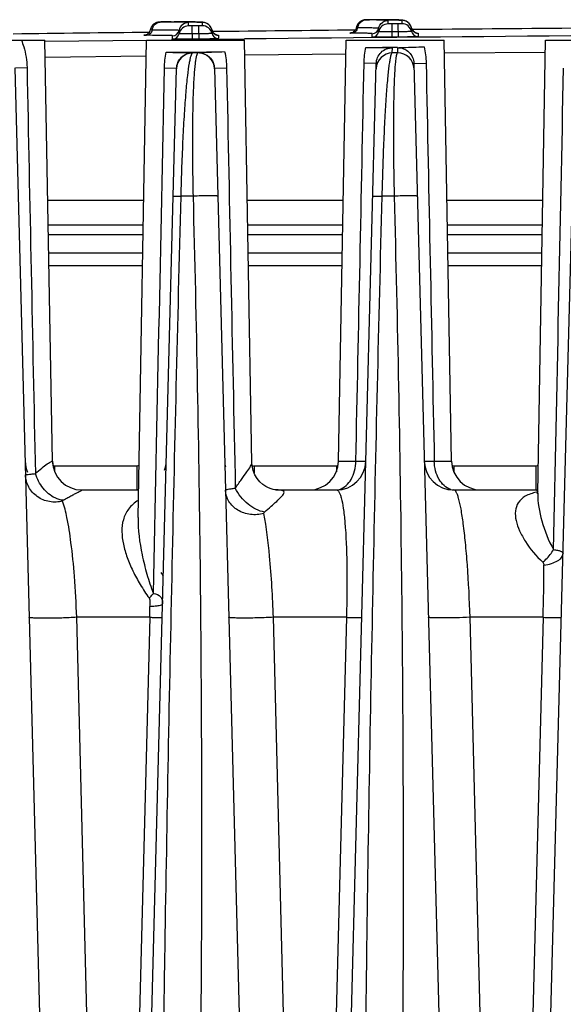
# Model space of a CAD drawing. Units: millimetres. Extents: x 23849 to 37184, y 2023 to 13677.
# Drawn here: x 32596 to 32629, y 13219 to 13279 of the extents above; entities that cross this region are included whole.
import ezdxf

# ---------------------------------------------------------------- set-up
doc = ezdxf.new("R2010")
doc.units = ezdxf.units.MM
doc.header["$LTSCALE"] = 0.4
doc.layers.add('Anotaciones Finas', color=3, linetype='Continuous')
doc.layers.add('Anotaciones Medias', color=3, linetype='Continuous')

# ---------------------------------------------------------------- blocks, each defined once
blk = doc.blocks.new('A$C3B105E21')
at = {"layer": 'Anotaciones Finas', "linetype": 'Continuous'}
for p, q in [((827.999, 408.964), (827.959, 408.945)), ((828.037, 408.979), (827.998, 408.964)), ((828.075, 408.991), (828.036, 408.979)), ((828.182, 409.011), (828.147, 409.006)), ((828.248, 409.014), (828.221, 409.013)), ((828.274, 409.015), (828.239, 409.014)), ((828.322, 409.016), (828.26, 409.014)), ((828.459, 409.012), (828.263, 409.013)), ((828.45, 409.017), (828.308, 409.015)), ((828.917, 409.023), (829.107, 409.024)), ((829.115, 409.024), (829.107, 409.024)), ((829.701, 409.022), (829.115, 409.024)), ((829.228, 409.009), (829.124, 409.009)), ((829.978, 409.02), (829.501, 409.023)), ((830.21, 409.018), (829.978, 409.02)), ((829.99, 408.774), (829.99, 408.983)), ((830.403, 409.015), (830.21, 409.018)), ((830.511, 409.013), (830.403, 409.015)), ((830.603, 409.01), (830.511, 409.013)), ((830.68, 409.008), (830.603, 409.01)), ((830.744, 409.005), (830.642, 409.009)), ((830.745, 409.005), (830.714, 409.007)), ((830.773, 409.004), (830.744, 409.005)), ((830.83, 408.992), (830.83, 408.783)), ((830.969, 408.98), (830.929, 408.988)), ((831.027, 408.963), (830.97, 408.98)), ((831.108, 408.929), (831.027, 408.963)), ((831.202, 408.87), (831.108, 408.929)), ((840.666, 409.123), (840.63, 409.111)), ((840.849, 409.148), (840.822, 409.147)), ((840.89, 409.149), (840.84, 409.148)), ((841.064, 409.145), (840.85, 409.146)), ((840.97, 409.15), (840.872, 409.148)), ((841.05, 409.151), (840.964, 409.15)), ((841.05, 409.151), (841.012, 409.15)), ((841.624, 409.156), (841.489, 409.155)), ((841.489, 409.155), (841.539, 409.155)), ((841.539, 409.155), (841.69, 409.156)), ((841.7, 409.156), (841.624, 409.156)), ((841.69, 409.156), (841.701, 409.156)), ((842.133, 409.152), (841.7, 409.156)), ((841.722, 409.135), (841.703, 409.136)), ((842.378, 409.148), (842.046, 409.153)), ((842.191, 408.9), (842.191, 409.109)), ((842.411, 408.9), (842.191, 408.9)), ((842.381, 409.148), (842.304, 409.149)), ((842.584, 409.144), (842.378, 409.148)), ((842.411, 408.9), (842.418, 408.088)), ((842.697, 409.141), (842.582, 409.144)), ((842.793, 409.138), (842.695, 409.141)), ((842.834, 409.137), (842.791, 409.138)), ((842.873, 409.135), (842.793, 409.138)), ((843.031, 408.908), (842.811, 408.903)), ((842.818, 408.091), (842.811, 408.903)), ((842.939, 409.132), (842.834, 409.137)), ((842.94, 409.132), (842.908, 409.134)), ((842.969, 409.13), (842.939, 409.132)), ((843.031, 409.117), (843.031, 408.908)), ((843.284, 409.065), (843.212, 409.093)), ((843.378, 409.011), (843.284, 409.065)), ((827.768, 408.524), (827.647, 408.526)), ((827.661, 408.583), (827.647, 408.526)), ((829.408, 408.287), (829.408, 408.496)), ((830.21, 408.774), (829.99, 408.774)), ((830.216, 408.287), (830.21, 408.774)), ((830.216, 408.287), (830.219, 407.962)), ((830.83, 408.783), (830.61, 408.778)), ((830.616, 408.291), (830.61, 408.778)), ((830.616, 408.291), (830.619, 407.966)), ((831.424, 408.519), (831.424, 408.31)), ((831.459, 408.421), (831.424, 408.519)), ((840.246, 408.661), (840.231, 408.606)), ((840.32, 408.659), (840.246, 408.661)), ((841.219, 408.091), (841.219, 408.3)), ((841.607, 408.415), (841.607, 408.624)), ((843.66, 408.542), (843.567, 408.798)), ((843.624, 408.642), (843.624, 408.433)), ((843.933, 408.338), (843.919, 408.34)), ((844.018, 408.326), (844.018, 408.117)), ((815.215, 407.896), (821.215, 407.896)), ((821.664, 382.165), (821.215, 407.896)), ((821.216, 407.832), (827.415, 407.909)), ((826.905, 378.718), (827.415, 407.896)), ((827.289, 408.204), (827.412, 408.208)), ((827.301, 408.205), (827.294, 408.204)), ((827.415, 407.909), (830.414, 407.943)), ((827.415, 407.896), (833.415, 407.896)), ((829.019, 407.963), (829.019, 408.172)), ((830.414, 407.943), (833.414, 407.976)), ((831.739, 408.213), (831.727, 408.215)), ((831.819, 408.203), (831.819, 407.994)), ((833.866, 382.059), (833.415, 407.896)), ((839.166, 382.165), (839.615, 407.896)), ((839.615, 407.896), (845.615, 407.896)), ((846.064, 382.165), (845.615, 407.896)), ((851.331, 380.199), (851.815, 407.896)), ((851.815, 407.896), (857.815, 407.896)), ((830.244, 407.123), (830.245, 407.136)), ((830.563, 407.123), (830.244, 407.123)), ((830.562, 407.14), (830.563, 407.123)), ((842.446, 407.123), (842.455, 407.44)), ((842.765, 407.123), (842.446, 407.123)), ((842.454, 407.469), (842.615, 407.471)), ((842.615, 407.471), (842.756, 407.472)), ((842.756, 407.443), (842.765, 407.123)), ((845.628, 407.122), (851.802, 407.173)), ((821.233, 406.859), (827.398, 406.935)), ((833.43, 407.003), (839.6, 407.066)), ((838.824, 305.649), (841.465, 406.482)), ((841.465, 406.482), (840.719, 406.499)), ((843.765, 406.485), (844.511, 406.502)), ((843.765, 406.485), (846.405, 305.649)), ((819.372, 406.209), (822.005, 305.649)), ((819.404, 406.21), (820.116, 406.227)), ((826.624, 305.649), (829.257, 406.18)), ((829.225, 406.18), (828.513, 406.197)), ((829.257, 406.18), (829.225, 406.18)), ((831.573, 406.184), (831.604, 406.184)), ((831.573, 406.184), (834.205, 305.649)), ((831.604, 406.184), (832.317, 406.201)), ((851.024, 305.649), (853.657, 406.182)), ((827.244, 398.096), (821.386, 398.096)), ((830.265, 398.36), (829.533, 398.36)), ((839.444, 398.096), (833.586, 398.096)), ((842.558, 398.36), (841.826, 398.36)), ((851.644, 398.096), (845.786, 398.096)), ((827.217, 396.591), (821.412, 396.591)), ((839.417, 396.591), (833.612, 396.591)), ((851.617, 396.591), (845.812, 396.591)), ((827.207, 395.996), (821.422, 395.996)), ((839.407, 395.996), (833.622, 395.996)), ((851.607, 395.996), (845.822, 395.996)), ((821.442, 394.896), (827.188, 394.896)), ((833.642, 394.896), (839.388, 394.896)), ((845.842, 394.896), (851.588, 394.896)), ((821.455, 394.117), (827.174, 394.117)), ((833.655, 394.117), (839.374, 394.117)), ((845.855, 394.117), (851.574, 394.117)), ((821.663, 382.165), (821.664, 382.165)), ((826.828, 381.857), (821.801, 381.857)), ((821.801, 381.857), (821.801, 381.512)), ((826.828, 381.857), (826.828, 380.396)), ((839.028, 381.857), (834.001, 381.857)), ((834.001, 381.857), (834.001, 381.432)), ((839.028, 381.857), (839.028, 381.512)), ((839.166, 382.165), (840.218, 382.165)), ((840.218, 382.165), (840.827, 382.149)), ((844.402, 382.149), (845.012, 382.165)), ((845.012, 382.165), (846.064, 382.165)), ((851.228, 381.857), (846.201, 381.857)), ((846.201, 381.857), (846.201, 381.512)), ((851.228, 381.857), (851.228, 380.396)), ((823.463, 380.396), (826.828, 380.396)), ((835.262, 380.402), (835.168, 380.42)), ((835.318, 380.396), (835.262, 380.402)), ((835.326, 380.396), (835.318, 380.396)), ((835.324, 380.396), (839.028, 380.396)), ((846.201, 380.396), (851.228, 380.396)), ((851.292, 380.195), (851.278, 380.18)), ((851.314, 380.268), (851.295, 380.264)), ((851.333, 380.274), (851.314, 380.268)), ((851.331, 380.199), (851.331, 380.198)), ((826.905, 378.718), (826.905, 378.717)), ((827.616, 372.605), (823.155, 372.605)), ((824.788, 308.765), (823.155, 372.605)), ((827.616, 372.605), (825.954, 308.765)), ((839.639, 372.605), (835.178, 372.605)), ((836.814, 308.765), (835.178, 372.605)), ((839.639, 372.605), (837.98, 308.765)), ((851.662, 372.605), (847.201, 372.605)), ((848.839, 308.765), (847.201, 372.605)), ((851.662, 372.605), (850.006, 308.765))]:
    blk.add_line(p, q, dxfattribs=at)
for points in [[(827.959, 408.945), (827.921, 408.924), (827.884, 408.899), (827.848, 408.871), (827.814, 408.839), (827.781, 408.804), (827.751, 408.766), (827.724, 408.725), (827.699, 408.68)], [(827.962, 408.947), (827.926, 408.927), (827.891, 408.904), (827.857, 408.878), (827.824, 408.849), (827.793, 408.817), (827.764, 408.783), (827.737, 408.745), (827.713, 408.705), (827.708, 408.696)], [(828.221, 409.013), (828.202, 409.012), (828.174, 409.01), (828.141, 409.006), (828.107, 408.999), (828.072, 408.99)], [(828.147, 409.006), (828.111, 409), (828.075, 408.991)], [(828.228, 409.014), (828.209, 409.013), (828.182, 409.011)], [(830.929, 408.988), (830.897, 408.993), (830.871, 408.996), (830.847, 408.998), (830.823, 409), (830.799, 409.002), (830.772, 409.004)], [(840.822, 409.147), (840.804, 409.146), (840.776, 409.144), (840.742, 409.14), (840.706, 409.133), (840.67, 409.124), (840.633, 409.112), (840.595, 409.097), (840.557, 409.079), (840.52, 409.057), (840.483, 409.033), (840.447, 409.005), (840.413, 408.973), (840.38, 408.938), (840.35, 408.9), (840.322, 408.858), (840.298, 408.814), (840.277, 408.766), (840.26, 408.716), (840.257, 408.706)], [(840.561, 409.08), (840.526, 409.061), (840.493, 409.04), (840.461, 409.016), (840.43, 408.989), (840.4, 408.96), (840.372, 408.928), (840.346, 408.894), (840.322, 408.858)], [(840.831, 409.147), (840.815, 409.147), (840.795, 409.146), (840.765, 409.143), (840.735, 409.139), (840.702, 409.132), (840.666, 409.123)], [(843.124, 409.114), (843.095, 409.119), (843.069, 409.122), (843.044, 409.124), (843.02, 409.127), (842.995, 409.128), (842.968, 409.13)], [(843.211, 409.093), (843.161, 409.107), (843.124, 409.114)], [(843.567, 408.798), (843.477, 408.925), (843.377, 409.012)], [(827.647, 408.526), (827.627, 408.456), (827.596, 408.392), (827.555, 408.338), (827.509, 408.293), (827.46, 408.258), (827.409, 408.233), (827.362, 408.216), (827.323, 408.208), (827.301, 408.205)], [(827.63, 408.465), (827.608, 408.414), (827.584, 408.377)], [(827.666, 408.596), (827.658, 408.571), (827.647, 408.526)], [(827.699, 408.68), (827.679, 408.633), (827.661, 408.583)], [(831.424, 408.519), (831.374, 408.661), (831.293, 408.783), (831.201, 408.87)], [(831.669, 408.232), (831.604, 408.264), (831.525, 408.328), (831.459, 408.421)], [(840.127, 408.446), (840.082, 408.409), (840.036, 408.381), (839.989, 408.361), (839.947, 408.349), (839.914, 408.342), (839.896, 408.34), (839.892, 408.34)], [(840.231, 408.606), (840.204, 408.544), (840.168, 408.491), (840.127, 408.446)], [(840.23, 408.604), (840.23, 408.602), (840.201, 408.54), (840.176, 408.503)], [(840.322, 408.858), (840.301, 408.819), (840.282, 408.779), (840.266, 408.736), (840.253, 408.691), (840.246, 408.661)], [(843.862, 408.358), (843.802, 408.388), (843.726, 408.449), (843.66, 408.542)], [(843.919, 408.34), (843.898, 408.345), (843.862, 408.358)], [(831.727, 408.215), (831.707, 408.22), (831.669, 408.232)], [(835.168, 380.42), (835.038, 380.455), (834.881, 380.515), (834.705, 380.606), (834.522, 380.732), (834.344, 380.894), (834.181, 381.093), (834.043, 381.327), (833.938, 381.594), (833.877, 381.887), (833.866, 382.059)], [(851.332, 380.26), (851.323, 380.239), (851.292, 380.195)]]:
    blk.add_lwpolyline(points, dxfattribs=at)
for centre, radius, start, end in [((898.215, -5591.205), 6000.628, 90.6616862, 90.6661494), ((828.326, 304.037), 104.975, 89.56445, 89.92726), ((829.997, 408.383), 0.6, 90.65499, 169.11349), ((830.839, 408.395), 0.597, 57.78891, 60.25198), ((830.835, 408.39), 0.603, 46.0081, 57.77238), ((898.215, -5591.205), 6000.628, 90.541641, 90.5458374), ((840.516, 344.259), 64.888, 89.13146, 89.51656), ((840.966, 373.644), 35.5, 88.81114, 89.13846), ((842.196, 408.3), 0.6, 90.53735, 168.99572), ((842.196, 408.509), 0.6, 121.93462, 126.67483), ((898.215, -5591.205), 6000.364, 90.529042, 90.5328636), ((843.037, 408.308), 0.6, 12.06621, 90.52451), ((843.038, 408.52), 0.597, 58.30194, 60.26643), ((843.035, 408.514), 0.603, 43.37864, 58.27345), ((843.035, 408.516), 0.602, 20.39875, 43.31055), ((898.215, -5591.205), 6000.001, 90.6744906, 90.7538673), ((829.015, 408.572), 0.4, 270.66432, 349.11349), ((829.015, 408.363), 0.4, 270.66356, 349.11234), ((829.997, 408.174), 0.6, 90.65384, 169.11223), ((898.215, -5591.205), 6000.364, 90.6455505, 90.6493722), ((898.215, -5591.205), 5999.877, 90.6455514, 90.6493714), ((830.837, 408.183), 0.6, 12.18272, 90.641), ((830.839, 408.394), 0.598, 42.48079, 45.99537), ((830.836, 408.392), 0.601, 31.21716, 42.46358), ((830.84, 408.394), 0.597, 27.31858, 31.20653), ((830.834, 408.391), 0.603, 12.21809, 27.29246), ((831.817, 408.604), 0.402, 192.21825, 207.35683), ((831.815, 408.394), 0.4, 192.18256, 270.63113), ((898.215, -5591.205), 6000.001, 90.5542366, 90.6374755), ((831.815, 408.604), 0.401, 231.41251, 239.23123), ((898.215, -5589.258), 5997.584, 90.2124953, 90.6190654), ((840.957, 408.548), 0.646, 155.63253, 170.07624), ((841.215, 408.7), 0.4, 270.54783, 348.99698), ((841.215, 408.491), 0.4, 270.54707, 348.99583), ((898.215, -5591.205), 5999.877, 90.5290429, 90.5328628), ((843.036, 408.517), 0.601, 12.07842, 20.41124), ((844.013, 408.726), 0.398, 192.06386, 195.74768), ((844.015, 408.517), 0.4, 192.06605, 270.51464), ((844.017, 408.727), 0.402, 195.75269, 207.45589), ((844.016, 408.727), 0.402, 207.53192, 225.18232), ((898.215, -5591.205), 6000.001, 90.4277839, 90.5209286), ((844.016, 408.728), 0.402, 225.25487, 239.09583), ((844.014, 408.725), 0.399, 239.12741, 242.39487), ((844.015, 408.727), 0.401, 242.40125, 252.28055), ((844.015, 408.729), 0.403, 252.34919, 270.46076), ((898.215, -5591.205), 5999.552, 90.6455514, 90.6493714), ((831.814, 408.602), 0.399, 239.24394, 242.55632), ((831.815, 408.604), 0.401, 242.56269, 252.51931), ((831.814, 408.602), 0.399, 252.53544, 258.18055), ((831.815, 408.605), 0.402, 258.18212, 270.60034), ((898.215, -5591.205), 5999.552, 90.5290429, 90.5328628), ((828.654, 552.578), 145.418, 269.99009, 270.69375), ((830.255, 406.123), 1, 90.645, 178.49537), ((828.61, 569.309), 162.148, 270.63773, 271.26583), ((830.574, 406.123), 1, 1.5048, 90.64999), ((840.985, 567.686), 160.223, 269.94624, 270.52519), ((842.455, 406.123), 1, 90.52782, 178.49479), ((842.774, 406.123), 1, 1.50537, 90.53412), ((821.801, 382.196), 1.8, 181.5, 203.625), ((823.463, 382.196), 1.8, 180.99384, 269.99411), ((823.464, 382.196), 1.8, 181, 270), ((826.828, 382.196), 1.8, 340.71863, 358.50004), ((834.001, 382.196), 1.8, 181.5, 192.56355), ((834.002, 382.158), 0.301, 245.62687, 269.98377), ((837.366, 382.196), 1.8, 270, 359), ((839.028, 382.196), 1.8, 270, 358.50009), ((846.201, 382.196), 1.8, 181.5, 270), ((847.864, 382.196), 1.8, 181, 270), ((826.828, 382.196), 1.8, 270, 273.42251), ((838.967, 381.264), 0.868, 270.00404, 273.96888), ((838.964, 381.292), 0.896, 274.03182, 285.82754), ((846.265, 381.292), 0.896, 254.17238, 265.96818), ((846.262, 381.264), 0.868, 266.03112, 269.99596), ((851.228, 382.196), 1.8, 270, 273.42252), ((852.095, 376.525), 3.823, 102.07835, 102.69075), ((851.382, 381.163), 0.903, 264.48141, 266.61452), ((762.903, 375.341), 88.802, 358.23451, 0.29023), ((826.674, 374.196), 2, 27.34844, 35.00001), ((760.943, 374.504), 66.7, 358.36876, 358.94476)]:
    blk.add_arc(centre, radius, start, end, dxfattribs=at)
for points, knots in [([(827.768, 408.524), (827.789, 408.652), (827.897, 408.895), (828.146, 409.011), (828.263, 409.013)], [0, 0, 0, 0, 0.525577, 1, 1, 1, 1]), ([(828.263, 409.013), (828.252, 409.013), (828.145, 409.014), (828.377, 409.017), (828.45, 409.017)], [0, 0, 0, 0, 0.129416, 1, 1, 1, 1]), ([(829.107, 409.024), (829.355, 409.024), (829.702, 409.023), (830.13, 409.019), (830.374, 409.016), (830.565, 409.011), (830.691, 409.007), (830.763, 409.003), (830.8, 409), (830.817, 408.997), (830.83, 408.995), (830.83, 408.992)], [0, 0, 0, 0, 0.431247, 0.603165, 0.74489, 0.855791, 0.935392, 0.96335, 0.983388, 0.99552, 1, 1, 1, 1]), ([(829.99, 408.983), (829.99, 408.987), (829.965, 408.987), (829.937, 408.993), (829.872, 408.995), (829.79, 408.999), (829.682, 409.002), (829.493, 409.006), (829.338, 409.008), (829.228, 409.009)], [0, 0, 0, 0, 0.016794, 0.064362, 0.143192, 0.253205, 0.394208, 0.565918, 1, 1, 1, 1]), ([(840.368, 408.815), (840.411, 408.909), (840.545, 409.077), (840.751, 409.145), (840.85, 409.146)], [0, 0, 0, 0, 0.511767, 1, 1, 1, 1]), ([(840.85, 409.146), (840.843, 409.146), (840.75, 409.15), (840.976, 409.15), (841.05, 409.151)], [0, 0, 0, 0, 0.082267, 1, 1, 1, 1]), ([(841.701, 409.156), (841.894, 409.154), (842.163, 409.152), (842.493, 409.146), (842.682, 409.142), (842.826, 409.135), (842.939, 409.134), (842.988, 409.122), (843.031, 409.124), (843.031, 409.117)], [0, 0, 0, 0, 0.433362, 0.60516, 0.746376, 0.856647, 0.935704, 0.983375, 1, 1, 1, 1]), ([(842.191, 409.109), (842.191, 409.112), (842.176, 409.114), (842.158, 409.118), (842.119, 409.121), (842.042, 409.126), (841.907, 409.131), (841.79, 409.134), (841.722, 409.135)], [0, 0, 0, 0, 0.017736, 0.065331, 0.143856, 0.253404, 0.565308, 1, 1, 1, 1]), ([(827.768, 408.524), (827.754, 408.439), (827.682, 408.278), (827.516, 408.2), (827.438, 408.199)], [0, 0, 0, 0, 0.525551, 1, 1, 1, 1]), ([(829.408, 408.496), (829.408, 408.499), (829.395, 408.5), (829.378, 408.503), (829.343, 408.506), (829.275, 408.51), (829.154, 408.513), (828.973, 408.517), (828.741, 408.52), (828.333, 408.523), (828.004, 408.524), (827.768, 408.524)], [0, 0, 0, 0, 0.004454, 0.016598, 0.036665, 0.064667, 0.144384, 0.255413, 0.39724, 0.569181, 1, 1, 1, 1]), ([(830.216, 408.287), (830.113, 408.285), (829.963, 408.284), (829.773, 408.283), (829.651, 408.282), (829.554, 408.285), (829.474, 408.28), (829.44, 408.29), (829.408, 408.282), (829.408, 408.287)], [0, 0, 0, 0, 0.382644, 0.55549, 0.707011, 0.831351, 0.923754, 0.980678, 1, 1, 1, 1]), ([(831.424, 408.31), (831.424, 408.305), (831.391, 408.312), (831.357, 408.302), (831.277, 408.304), (831.18, 408.3), (831.059, 408.298), (830.869, 408.294), (830.719, 408.292), (830.616, 408.291)], [0, 0, 0, 0, 0.01937, 0.076336, 0.168763, 0.293105, 0.44461, 0.617428, 1, 1, 1, 1]), ([(839.968, 408.335), (839.945, 408.335), (839.904, 408.336), (839.879, 408.335), (839.855, 408.337), (839.876, 408.341), (839.883, 408.34), (839.895, 408.34)], [0, 0, 0, 0, 0.470237, 0.713283, 0.747268, 0.773259, 1, 1, 1, 1]), ([(840.32, 408.659), (840.305, 408.573), (840.223, 408.408), (840.05, 408.336), (839.968, 408.335)], [0, 0, 0, 0, 0.515201, 1, 1, 1, 1]), ([(841.219, 408.3), (841.219, 408.307), (841.177, 408.304), (841.131, 408.316), (841.025, 408.317), (840.89, 408.323), (840.712, 408.326), (840.401, 408.331), (840.149, 408.333), (839.968, 408.335)], [0, 0, 0, 0, 0.016585, 0.064292, 0.143403, 0.253752, 0.395038, 0.566855, 1, 1, 1, 1]), ([(841.607, 408.624), (841.607, 408.631), (841.565, 408.628), (841.518, 408.64), (841.408, 408.641), (841.27, 408.647), (841.086, 408.65), (840.767, 408.656), (840.507, 408.658), (840.32, 408.659)], [0, 0, 0, 0, 0.016582, 0.064282, 0.143381, 0.253718, 0.394988, 0.5668, 1, 1, 1, 1]), ([(842.415, 408.412), (842.312, 408.411), (842.163, 408.41), (841.972, 408.41), (841.851, 408.409), (841.754, 408.412), (841.674, 408.408), (841.64, 408.418), (841.607, 408.409), (841.607, 408.415)], [0, 0, 0, 0, 0.382642, 0.555487, 0.707006, 0.831345, 0.923748, 0.980674, 1, 1, 1, 1]), ([(843.624, 408.433), (843.624, 408.428), (843.591, 408.436), (843.557, 408.425), (843.477, 408.428), (843.38, 408.423), (843.258, 408.422), (843.068, 408.419), (842.919, 408.417), (842.815, 408.416)], [0, 0, 0, 0, 0.019365, 0.076326, 0.168749, 0.293089, 0.444595, 0.617416, 1, 1, 1, 1]), ([(843.924, 408.34), (843.948, 408.338), (843.969, 408.331), (844.018, 408.334), (844.018, 408.326)], [0, 0, 0, 0, 0.741906, 1, 1, 1, 1]), ([(819.77, 407.896), (819.827, 407.767), (820.024, 407.23), (820.107, 406.656), (820.116, 406.227)], [0, 0, 0, 0, 0.247765, 1, 1, 1, 1]), ([(827.438, 408.199), (827.404, 408.199), (827.344, 408.2), (827.298, 408.199), (827.247, 408.203), (827.279, 408.204), (827.289, 408.204)], [0, 0, 0, 0, 0.492748, 0.783169, 0.860632, 1, 1, 1, 1]), ([(829.019, 408.172), (829.019, 408.174), (829.007, 408.175), (828.991, 408.179), (828.958, 408.181), (828.892, 408.185), (828.775, 408.188), (828.6, 408.192), (828.376, 408.195), (827.984, 408.198), (827.666, 408.199), (827.438, 408.199)], [0, 0, 0, 0, 0.004454, 0.016599, 0.036666, 0.064668, 0.144386, 0.255416, 0.397242, 0.569184, 1, 1, 1, 1]), ([(830.219, 407.962), (830.066, 407.96), (829.844, 407.958), (829.561, 407.957), (829.382, 407.956), (829.235, 407.957), (829.134, 407.957), (829.075, 407.959), (829.045, 407.959), (829.032, 407.962), (829.019, 407.961), (829.019, 407.963)], [0, 0, 0, 0, 0.382619, 0.555455, 0.706966, 0.831301, 0.923698, 0.95676, 0.980625, 0.995058, 1, 1, 1, 1]), ([(831.819, 407.994), (831.819, 407.992), (831.807, 407.994), (831.794, 407.99), (831.763, 407.99), (831.705, 407.986), (831.604, 407.984), (831.457, 407.98), (831.277, 407.976), (830.995, 407.971), (830.772, 407.968), (830.619, 407.966)], [0, 0, 0, 0, 0.004967, 0.019423, 0.043309, 0.076388, 0.168804, 0.29314, 0.444637, 0.617446, 1, 1, 1, 1]), ([(831.731, 408.215), (831.753, 408.214), (831.773, 408.207), (831.819, 408.211), (831.819, 408.203)], [0, 0, 0, 0, 0.742914, 1, 1, 1, 1]), ([(842.418, 408.088), (842.265, 408.086), (842.043, 408.085), (841.76, 408.084), (841.581, 408.084), (841.434, 408.085), (841.333, 408.085), (841.275, 408.088), (841.244, 408.087), (841.231, 408.091), (841.218, 408.089), (841.219, 408.091)], [0, 0, 0, 0, 0.382616, 0.55545, 0.70696, 0.831294, 0.923691, 0.956755, 0.980621, 0.995056, 1, 1, 1, 1]), ([(844.018, 408.117), (844.018, 408.115), (844.006, 408.116), (843.993, 408.113), (843.962, 408.112), (843.904, 408.109), (843.803, 408.107), (843.656, 408.103), (843.477, 408.1), (843.194, 408.095), (842.972, 408.093), (842.818, 408.091)], [0, 0, 0, 0, 0.004965, 0.019418, 0.043302, 0.076379, 0.168792, 0.293127, 0.444625, 0.617437, 1, 1, 1, 1]), ([(828.629, 407.16), (828.807, 407.16), (829.346, 407.159), (829.885, 407.142), (830.245, 407.136)], [0, 0, 0, 0, 0.331587, 1, 1, 1, 1]), ([(829.257, 406.18), (829.263, 406.426), (829.48, 406.936), (829.996, 407.134), (830.245, 407.136)], [0, 0, 0, 0, 0.497514, 1, 1, 1, 1]), ([(829.533, 398.36), (829.548, 398.966), (829.584, 400.143), (829.654, 401.831), (829.737, 403.346), (829.829, 404.632), (829.925, 405.655), (830.012, 406.334), (830.086, 406.733), (830.136, 406.93), (830.18, 407.052), (830.222, 407.115), (830.244, 407.123)], [0, 0, 0, 0, 0.205966, 0.400442, 0.574446, 0.721727, 0.838701, 0.923825, 0.954362, 0.976984, 0.991929, 1, 1, 1, 1]), ([(830.563, 407.123), (830.541, 407.115), (830.501, 407.051), (830.463, 406.927), (830.423, 406.729), (830.368, 406.328), (830.313, 405.648), (830.265, 404.627), (830.235, 403.345), (830.223, 401.834), (830.232, 400.147), (830.252, 398.968), (830.265, 398.36)], [0, 0, 0, 0, 0.007973, 0.022876, 0.045513, 0.076083, 0.161188, 0.27788, 0.42463, 0.598157, 0.792755, 1, 1, 1, 1]), ([(830.562, 407.14), (830.683, 407.144), (831.226, 407.169), (831.769, 407.191), (832.192, 407.201)], [0, 0, 0, 0, 0.221737, 1, 1, 1, 1]), ([(830.562, 407.14), (830.815, 407.143), (831.343, 406.95), (831.566, 406.432), (831.573, 406.184)], [0, 0, 0, 0, 0.504582, 1, 1, 1, 1]), ([(840.835, 407.463), (841.014, 407.462), (841.554, 407.461), (842.094, 407.445), (842.455, 407.44)], [0, 0, 0, 0, 0.331401, 1, 1, 1, 1]), ([(841.465, 406.482), (841.471, 406.728), (841.688, 407.239), (842.205, 407.438), (842.455, 407.44)], [0, 0, 0, 0, 0.497156, 1, 1, 1, 1]), ([(841.826, 398.36), (841.84, 398.95), (841.874, 400.101), (841.937, 401.759), (842.01, 403.263), (842.09, 404.556), (842.163, 405.483), (842.226, 406.089), (842.269, 406.439), (842.312, 406.714), (842.354, 406.92), (842.392, 407.045), (842.425, 407.114), (842.446, 407.123)], [0, 0, 0, 0, 0.201059, 0.392197, 0.565276, 0.713892, 0.83359, 0.881696, 0.921684, 0.953439, 0.976931, 0.992261, 1, 1, 1, 1]), ([(842.765, 407.123), (842.744, 407.114), (842.714, 407.044), (842.682, 406.918), (842.65, 406.711), (842.62, 406.435), (842.593, 406.084), (842.56, 405.478), (842.53, 404.553), (842.511, 403.263), (842.509, 401.763), (842.524, 400.104), (842.545, 398.952), (842.558, 398.36)], [0, 0, 0, 0, 0.007633, 0.022913, 0.0464, 0.07816, 0.118132, 0.166181, 0.285603, 0.433797, 0.606566, 0.797898, 1, 1, 1, 1]), ([(842.756, 407.443), (842.877, 407.447), (843.42, 407.469), (843.964, 407.487), (844.387, 407.496)], [0, 0, 0, 0, 0.221691, 1, 1, 1, 1]), ([(842.756, 407.443), (843.009, 407.446), (843.536, 407.25), (843.758, 406.733), (843.765, 406.485)], [0, 0, 0, 0, 0.504555, 1, 1, 1, 1]), ([(828.023, 305.121), (828.116, 320.662), (828.378, 343.973), (828.958, 375.052), (829.332, 390.591), (829.533, 398.36)], [0, 0, 0, 0, 0.499967, 0.749977, 1, 1, 1, 1]), ([(829.052, 398.36), (829.052, 398.363), (829.069, 398.36), (829.088, 398.365), (829.131, 398.363), (829.212, 398.365), (829.35, 398.363), (829.467, 398.361), (829.533, 398.36)], [0, 0, 0, 0, 0.017483, 0.068438, 0.152281, 0.26769, 0.585072, 1, 1, 1, 1]), ([(830.265, 398.36), (830.467, 390.595), (830.762, 375.058), (830.848, 343.973), (830.365, 320.656), (829.791, 305.121)], [0, 0, 0, 0, 0.249897, 0.49988, 1, 1, 1, 1]), ([(831.778, 398.36), (831.777, 398.364), (831.761, 398.368), (831.739, 398.372), (831.694, 398.376), (831.608, 398.382), (831.464, 398.385), (831.259, 398.387), (831.021, 398.385), (830.686, 398.378), (830.432, 398.369), (830.265, 398.36)], [0, 0, 0, 0, 0.006912, 0.024382, 0.052718, 0.091536, 0.197862, 0.336152, 0.496902, 0.669038, 1, 1, 1, 1]), ([(840.496, 305.121), (840.528, 320.661), (840.723, 343.973), (841.258, 375.052), (841.625, 390.591), (841.826, 398.36)], [0, 0, 0, 0, 0.499967, 0.749977, 1, 1, 1, 1]), ([(841.252, 398.36), (841.252, 398.363), (841.273, 398.36), (841.295, 398.366), (841.348, 398.364), (841.413, 398.365), (841.497, 398.365), (841.636, 398.363), (841.747, 398.361), (841.826, 398.36)], [0, 0, 0, 0, 0.017832, 0.069715, 0.15486, 0.271619, 0.417683, 0.590109, 1, 1, 1, 1]), ([(842.558, 398.36), (842.658, 394.477), (842.84, 386.711), (843.075, 371.173), (843.194, 343.973), (842.775, 320.657), (842.26, 305.121)], [0, 0, 0, 0, 0.124956, 0.249929, 0.499915, 1, 1, 1, 1]), ([(843.978, 398.36), (843.977, 398.363), (843.963, 398.366), (843.942, 398.37), (843.902, 398.373), (843.823, 398.378), (843.692, 398.381), (843.504, 398.382), (843.283, 398.381), (842.964, 398.375), (842.72, 398.367), (842.558, 398.36)], [0, 0, 0, 0, 0.006605, 0.023459, 0.050816, 0.088325, 0.191423, 0.326445, 0.485024, 0.657318, 1, 1, 1, 1]), ([(820.628, 381.391), (820.758, 381.509), (820.996, 381.713), (821.284, 381.936), (821.471, 382.06), (821.565, 382.119), (821.625, 382.147), (821.654, 382.165), (821.663, 382.165)], [0, 0, 0, 0, 0.406792, 0.724541, 0.841186, 0.926393, 0.979228, 1, 1, 1, 1]), ([(832.847, 380.505), (832.973, 380.684), (833.211, 381.015), (833.528, 381.456), (833.741, 381.762), (833.842, 381.952), (833.866, 382.028), (833.866, 382.059)], [0, 0, 0, 0, 0.35276, 0.653277, 0.875503, 0.950009, 1, 1, 1, 1]), ([(839.208, 380.43), (839.511, 380.515), (839.913, 380.914), (840.164, 381.571), (840.215, 381.964), (840.218, 382.165)], [0, 0, 0, 0, 0.445981, 0.714529, 1, 1, 1, 1]), ([(846.021, 380.43), (845.719, 380.515), (845.316, 380.914), (845.066, 381.571), (845.014, 381.964), (845.012, 382.165)], [0, 0, 0, 0, 0.445981, 0.714529, 1, 1, 1, 1]), ([(820.024, 381.311), (820.024, 381.316), (820.042, 381.322), (820.068, 381.329), (820.119, 381.338), (820.221, 381.352), (820.394, 381.371), (820.542, 381.384), (820.628, 381.391)], [0, 0, 0, 0, 0.020062, 0.070417, 0.15224, 0.265014, 0.578894, 1, 1, 1, 1]), ([(822.293, 379.712), (822.033, 379.645), (821.478, 379.623), (820.718, 379.935), (820.172, 380.534), (820.031, 381.056), (820.024, 381.311)], [0, 0, 0, 0, 0.255723, 0.509099, 0.756868, 1, 1, 1, 1]), ([(822.335, 379.764), (822.16, 379.772), (821.679, 379.923), (821.046, 380.486), (820.729, 381.07), (820.628, 381.391)], [0, 0, 0, 0, 0.212359, 0.591925, 1, 1, 1, 1]), ([(822.335, 379.764), (822.428, 379.819), (822.605, 379.919), (822.852, 380.056), (823.062, 380.168), (823.232, 380.255), (823.353, 380.317), (823.432, 380.357), (823.462, 380.377), (823.484, 380.39), (823.468, 380.396), (823.463, 380.396)], [0, 0, 0, 0, 0.245625, 0.461749, 0.643772, 0.788316, 0.893576, 0.959522, 0.978226, 0.988045, 1, 1, 1, 1]), ([(832.248, 380.386), (832.248, 380.402), (832.322, 380.421), (832.419, 380.448), (832.617, 380.477), (832.762, 380.496), (832.847, 380.505)], [0, 0, 0, 0, 0.075811, 0.270894, 0.582704, 1, 1, 1, 1]), ([(834.598, 378.957), (834.333, 378.882), (833.77, 378.84), (832.989, 379.101), (832.41, 379.646), (832.255, 380.145), (832.248, 380.386)], [0, 0, 0, 0, 0.264949, 0.524624, 0.769065, 1, 1, 1, 1]), ([(834.641, 379.042), (834.27, 379.092), (833.539, 379.498), (833.027, 380.129), (832.847, 380.505)], [0, 0, 0, 0, 0.473141, 1, 1, 1, 1]), ([(834.641, 379.042), (834.775, 379.158), (835.022, 379.376), (835.355, 379.673), (835.611, 379.92), (835.768, 380.098), (835.844, 380.239), (835.808, 380.318), (835.754, 380.351), (835.679, 380.372), (835.535, 380.393), (835.416, 380.395), (835.329, 380.396)], [0, 0, 0, 0, 0.235028, 0.435948, 0.593252, 0.700501, 0.760621, 0.782453, 0.808086, 0.841904, 0.885205, 1, 1, 1, 1]), ([(839.028, 380.396), (839.093, 380.396), (839.19, 380.283), (839.264, 380.11), (839.366, 379.779), (839.466, 379.207), (839.611, 377.861), (839.688, 375.63), (839.671, 373.695), (839.639, 372.605)], [0, 0, 0, 0, 0.024685, 0.045881, 0.074276, 0.154264, 0.266637, 0.586775, 1, 1, 1, 1]), ([(847.201, 372.605), (847.165, 373.675), (847.089, 375.203), (846.929, 377.112), (846.803, 378.254), (846.666, 379.157), (846.544, 379.746), (846.433, 380.093), (846.357, 380.269), (846.267, 380.396), (846.201, 380.396)], [0, 0, 0, 0, 0.404924, 0.578598, 0.724521, 0.839715, 0.923145, 0.953051, 0.975359, 1, 1, 1, 1]), ([(851.255, 380.255), (851.018, 380.201), (850.596, 380.069), (850.107, 379.656), (849.928, 379.092), (849.994, 378.492), (850.221, 377.865), (850.719, 376.972), (851.236, 376.348), (851.645, 375.976)], [0, 0, 0, 0, 0.132621, 0.238405, 0.335854, 0.442343, 0.563384, 0.698263, 1, 1, 1, 1]), ([(851.228, 380.396), (851.237, 380.396), (851.285, 380.385), (851.315, 380.341), (851.333, 380.308)], [0, 0, 0, 0, 0.195531, 1, 1, 1, 1]), ([(851.331, 380.198), (851.321, 379.627), (851.545, 378.427), (851.988, 377.297), (852.303, 376.751)], [0, 0, 0, 0, 0.475136, 1, 1, 1, 1]), ([(822.293, 379.712), (822.292, 379.716), (822.293, 379.741), (822.318, 379.755), (822.335, 379.764)], [0, 0, 0, 0, 0.162829, 1, 1, 1, 1]), ([(823.155, 372.605), (823.126, 373.442), (823.042, 374.971), (822.844, 377.007), (822.607, 378.544), (822.408, 379.385), (822.293, 379.712)], [0, 0, 0, 0, 0.350024, 0.639916, 0.854941, 1, 1, 1, 1]), ([(826.916, 379.759), (826.69, 379.62), (826.295, 379.279), (825.963, 378.584), (825.886, 377.83), (825.987, 377.047), (826.23, 376.241), (826.58, 375.417), (827.037, 374.592), (827.385, 374.049), (827.583, 373.787)], [0, 0, 0, 0, 0.118629, 0.226812, 0.336391, 0.4531, 0.578368, 0.712004, 0.852906, 1, 1, 1, 1]), ([(834.598, 378.957), (834.597, 378.963), (834.598, 378.997), (834.622, 379.025), (834.641, 379.042)], [0, 0, 0, 0, 0.202752, 1, 1, 1, 1]), ([(835.178, 372.605), (835.135, 373.854), (835.009, 375.977), (834.767, 378.095), (834.598, 378.957)], [0, 0, 0, 0, 0.587113, 1, 1, 1, 1]), ([(826.905, 378.717), (826.892, 377.949), (827.045, 376.772), (827.436, 375.233), (827.693, 374.453), (827.846, 374.068)], [0, 0, 0, 0, 0.484079, 0.738967, 1, 1, 1, 1]), ([(851.645, 375.976), (851.712, 376.033), (851.963, 376.262), (852.178, 376.532), (852.303, 376.751)], [0, 0, 0, 0, 0.258232, 1, 1, 1, 1]), ([(851.704, 375.791), (851.863, 375.814), (852.157, 375.876), (852.532, 376.033), (852.797, 376.236), (852.878, 376.424), (852.88, 376.508)], [0, 0, 0, 0, 0.33094, 0.61022, 0.828676, 1, 1, 1, 1]), ([(852.303, 376.751), (852.387, 376.74), (852.536, 376.712), (852.729, 376.661), (852.882, 376.576), (852.88, 376.508)], [0, 0, 0, 0, 0.389484, 0.684971, 1, 1, 1, 1]), ([(827.583, 373.787), (827.607, 373.809), (827.7, 373.898), (827.787, 373.994), (827.846, 374.068)], [0, 0, 0, 0, 0.259064, 1, 1, 1, 1]), ([(827.846, 374.068), (828.004, 374.037), (828.25, 373.952), (828.394, 373.661), (828.401, 373.508), (828.399, 373.426)], [0, 0, 0, 0, 0.51555, 0.739394, 1, 1, 1, 1]), ([(827.583, 373.787), (827.608, 373.754), (827.62, 373.665), (827.635, 373.496), (827.633, 373.364), (827.632, 373.276)], [0, 0, 0, 0, 0.238055, 0.489167, 1, 1, 1, 1]), ([(827.632, 373.276), (827.738, 373.282), (827.925, 373.294), (828.171, 373.329), (828.312, 373.359), (828.398, 373.403), (828.399, 373.426)], [0, 0, 0, 0, 0.403396, 0.711835, 0.910391, 1, 1, 1, 1]), ([(823.155, 372.605), (822.849, 372.585), (822.376, 372.564), (821.745, 372.549), (821.281, 372.544), (820.878, 372.548), (820.592, 372.557), (820.419, 372.569), (820.33, 372.579), (820.284, 372.588), (820.252, 372.598), (820.252, 372.605)], [0, 0, 0, 0, 0.316042, 0.487708, 0.65098, 0.793305, 0.903768, 0.944322, 0.974028, 0.992452, 1, 1, 1, 1]), ([(827.616, 372.605), (827.722, 372.604), (827.872, 372.601), (828.058, 372.6), (828.169, 372.599), (828.253, 372.601), (828.322, 372.598), (828.351, 372.606), (828.377, 372.601), (828.378, 372.605)], [0, 0, 0, 0, 0.417938, 0.59022, 0.734665, 0.849254, 0.932321, 0.982728, 1, 1, 1, 1]), ([(835.178, 372.605), (834.877, 372.589), (834.42, 372.572), (833.816, 372.56), (833.386, 372.556), (833.018, 372.559), (832.758, 372.566), (832.602, 372.576), (832.522, 372.583), (832.481, 372.591), (832.452, 372.599), (832.452, 372.605)], [0, 0, 0, 0, 0.330668, 0.502758, 0.663517, 0.801857, 0.908255, 0.947112, 0.975491, 0.993013, 1, 1, 1, 1]), ([(839.639, 372.605), (839.768, 372.603), (839.952, 372.6), (840.18, 372.598), (840.317, 372.597), (840.422, 372.599), (840.507, 372.596), (840.544, 372.606), (840.577, 372.6), (840.578, 372.605)], [0, 0, 0, 0, 0.412792, 0.585172, 0.730635, 0.846626, 0.931021, 0.982366, 1, 1, 1, 1]), ([(847.201, 372.605), (846.909, 372.592), (846.471, 372.578), (845.897, 372.568), (845.5, 372.565), (845.164, 372.567), (844.928, 372.573), (844.787, 372.581), (844.715, 372.587), (844.679, 372.594), (844.652, 372.6), (844.652, 372.605)], [0, 0, 0, 0, 0.343141, 0.515502, 0.674062, 0.808993, 0.911951, 0.949385, 0.976658, 0.993438, 1, 1, 1, 1]), ([(851.662, 372.605), (851.814, 372.603), (852.03, 372.599), (852.299, 372.597), (852.463, 372.595), (852.59, 372.598), (852.692, 372.594), (852.737, 372.605), (852.777, 372.599), (852.778, 372.605)], [0, 0, 0, 0, 0.407321, 0.579787, 0.726358, 0.843815, 0.929629, 0.981985, 1, 1, 1, 1])]:
    blk.add_open_spline(points, degree=3, knots=knots, dxfattribs=at)
for points in [[(831.135, 408.913), (831.044, 408.965), (830.935, 408.994), (830.83, 408.992)], [(841.607, 408.624), (841.635, 408.766), (841.722, 408.904), (841.838, 408.991)], [(841.879, 409.018), (841.971, 409.076), (842.083, 409.108), (842.191, 409.109)], [(843.334, 409.038), (843.244, 409.09), (843.136, 409.118), (843.031, 409.117)], [(831.46, 408.419), (831.485, 408.37), (831.522, 408.325), (831.565, 408.291)], [(828.513, 406.197), (828.519, 406.521), (828.557, 406.845), (828.629, 407.16)], [(832.192, 407.201), (832.269, 406.874), (832.31, 406.537), (832.317, 406.201)], [(840.719, 406.499), (840.725, 406.823), (840.763, 407.147), (840.835, 407.463)], [(844.387, 407.496), (844.464, 407.171), (844.504, 406.836), (844.511, 406.502)], [(840.218, 382.165), (840.388, 390.276), (840.556, 398.388), (840.719, 406.499)], [(844.511, 406.502), (844.674, 398.389), (844.841, 390.277), (845.012, 382.165)], [(820.116, 406.227), (820.283, 397.948), (820.454, 389.669), (820.628, 381.391)], [(827.846, 374.068), (828.074, 384.778), (828.297, 395.488), (828.513, 406.197)], [(832.317, 406.201), (832.489, 397.636), (832.666, 389.071), (832.847, 380.505)], [(852.303, 376.751), (852.511, 386.567), (852.715, 396.383), (852.913, 406.2)], [(821.801, 381.857), (821.766, 381.857), (821.73, 381.863), (821.697, 381.876)], [(826.961, 381.888), (826.92, 381.868), (826.874, 381.857), (826.828, 381.857)], [(839.133, 381.876), (839.099, 381.863), (839.063, 381.857), (839.028, 381.857)], [(846.201, 381.857), (846.166, 381.857), (846.13, 381.863), (846.097, 381.876)], [(851.361, 381.888), (851.32, 381.868), (851.274, 381.857), (851.228, 381.857)], [(826.828, 380.396), (826.866, 380.396), (826.904, 380.381), (826.934, 380.359)], [(851.645, 375.976), (851.693, 375.933), (851.703, 375.856), (851.704, 375.791)]]:
    blk.add_open_spline(points, degree=3, dxfattribs=at)

msp = doc.modelspace()

# ---------------------------------------------------------------- block references
at = {"layer": 'Anotaciones Medias'}
msp.add_blockref('A$C3B105E21', (31776.225, 12870.095), dxfattribs=at)

doc.saveas('drawing.dxf')
